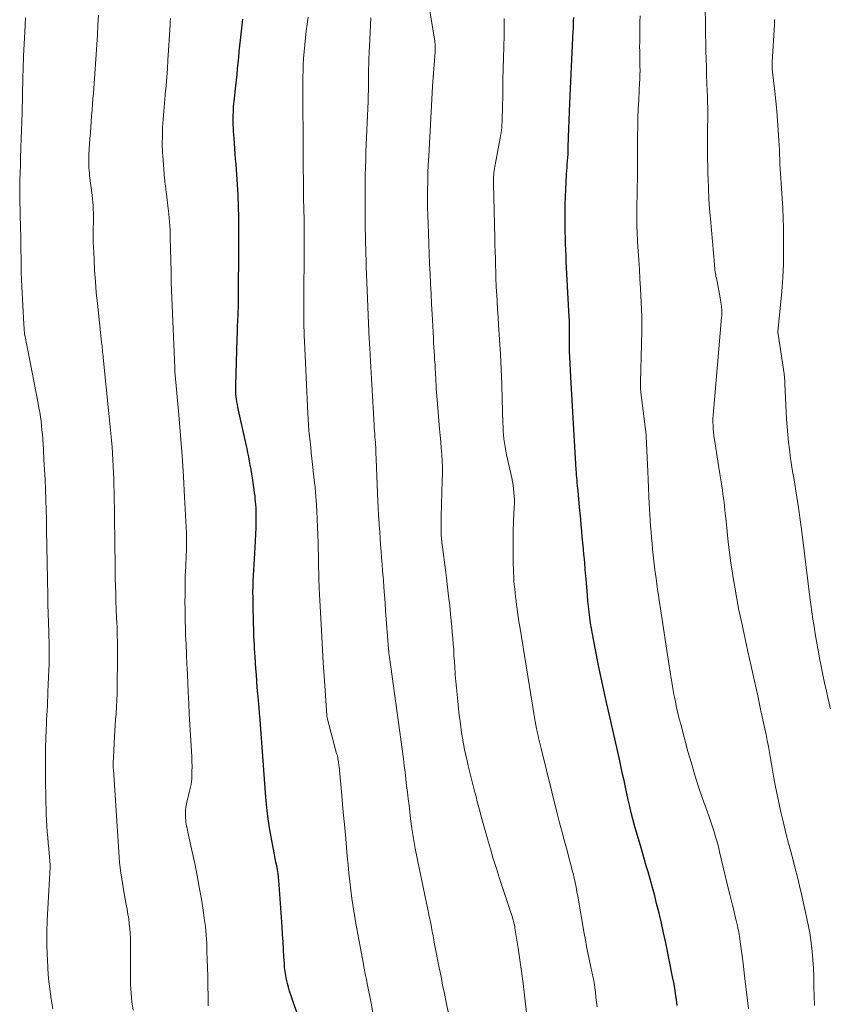
# Model space of a CAD drawing. Units: feet. Extents: x 1925000 to 1930046, y 535000 to 540004.
# Drawn here: x 1925589 to 1925692, y 535921 to 536047 of the extents above; entities that cross this region are included whole.
import ezdxf

# ---------------------------------------------------------------- set-up
doc = ezdxf.new("R2010")
doc.units = ezdxf.units.FT
doc.header["$LTSCALE"] = 100
doc.header["$MEASUREMENT"] = 0
doc.layers.add('CONTOUR INDEX', color=32, linetype='Continuous', lineweight=25)
doc.layers.add('CONTOUR INTERMEDIATE', color=40, linetype='Continuous', lineweight=15)

msp = doc.modelspace()

# ---------------------------------------------------------------- linework, layer by layer
at = {"layer": 'CONTOUR INDEX', "flags": 128}
for points, elevation in [([(1925672.67, 535921.25), (1925672.58, 535921.96), (1925672.57, 535922.01), (1925672.46, 535922.74), (1925672.34, 535923.47), (1925672.21, 535924.2), (1925672.07, 535924.93), (1925671.19, 535929.26), (1925670.92, 535930.52), (1925670.64, 535931.78), (1925670.34, 535933.04), (1925670.02, 535934.3), (1925669.78, 535935.26), (1925669.58, 535936.03), (1925669.37, 535936.8), (1925669.15, 535937.57), (1925668.93, 535938.33), (1925668.71, 535939.1), (1925668.48, 535939.87), (1925668.26, 535940.63), (1925668.04, 535941.4), (1925667.22, 535944.26), (1925667, 535945.07), (1925666.79, 535945.89), (1925666.59, 535946.7), (1925666.4, 535947.52), (1925666.22, 535948.34), (1925666.04, 535949.17), (1925665.86, 535949.99), (1925665.68, 535950.81), (1925665.31, 535952.53), (1925664.94, 535954.21), (1925664.56, 535955.89), (1925664.18, 535957.57), (1925663.79, 535959.24), (1925663.62, 535959.98), (1925663.26, 535961.55), (1925662.92, 535963.12), (1925662.59, 535964.69), (1925662.28, 535966.27), (1925661.94, 535968.03), (1925661.81, 535968.73), (1925661.69, 535969.42), (1925661.59, 535970.12), (1925661.49, 535970.82), (1925661.4, 535971.53), (1925661.32, 535972.23), (1925661.25, 535972.93), (1925661.19, 535973.64), (1925661.05, 535975.27), (1925660.97, 535976.12), (1925660.9, 535976.97), (1925660.83, 535977.82), (1925660.75, 535978.67), (1925660.73, 535978.85), (1925660.67, 535979.61), (1925660.6, 535980.37), (1925660.53, 535981.13), (1925660.46, 535981.89), (1925660.39, 535982.65), (1925660.32, 535983.41), (1925660.24, 535984.17), (1925660.17, 535984.93), (1925659.98, 535986.99), (1925659.94, 535987.32), (1925659.91, 535987.66), (1925659.88, 535988), (1925659.85, 535988.33), (1925659.82, 535988.67), (1925659.79, 535989.01), (1925659.77, 535989.35), (1925659.75, 535989.69), (1925659.07, 536001.53), (1925659.05, 536001.82), (1925659.03, 536002.11), (1925659.02, 536002.4), (1925659, 536002.69), (1925658.99, 536002.97), (1925658.98, 536003.26), (1925658.96, 536003.55), (1925658.95, 536003.84), (1925658.93, 536004.21), (1925658.91, 536004.69), (1925658.9, 536005.17), (1925658.89, 536005.64), (1925658.89, 536006.12), (1925658.89, 536007.7), (1925658.89, 536007.8), (1925658.89, 536007.9), (1925658.89, 536008.01), (1925658.89, 536008.11), (1925658.89, 536008.19), (1925658.89, 536008.25), (1925658.89, 536008.31), (1925658.89, 536008.37), (1925658.89, 536008.43), (1925658.89, 536008.5), (1925658.89, 536008.53), (1925658.89, 536008.55), (1925658.89, 536008.57), (1925658.89, 536008.59), (1925658.88, 536008.68), (1925658.88, 536008.7), (1925658.88, 536008.72), (1925658.88, 536008.75), (1925658.88, 536008.77), (1925658.87, 536008.88), (1925658.87, 536008.96), (1925658.86, 536009.04), (1925658.86, 536009.12), (1925658.85, 536009.2), (1925658.48, 536016.3), (1925658.45, 536017.06), (1925658.41, 536017.82), (1925658.39, 536018.58), (1925658.36, 536019.33), (1925658.35, 536020.09), (1925658.34, 536020.85), (1925658.33, 536021.61), (1925658.33, 536022.36), (1925658.33, 536022.71), (1925658.34, 536023.64), (1925658.36, 536024.56), (1925658.4, 536025.49), (1925658.45, 536026.42), (1925658.52, 536027.48), (1925658.55, 536027.9), (1925658.58, 536028.33), (1925658.61, 536028.75), (1925658.64, 536029.17), (1925658.67, 536029.59), (1925658.7, 536030.02), (1925658.72, 536030.44), (1925658.73, 536030.86), (1925658.78, 536032.19), (1925658.82, 536033.27), (1925658.86, 536034.36), (1925658.9, 536035.45), (1925658.95, 536036.53), (1925659.28, 536043.96), (1925659.28, 536044.05), (1925659.28, 536044.15), (1925659.29, 536044.24), (1925659.29, 536044.33), (1925659.29, 536044.4), (1925659.3, 536044.46), (1925659.3, 536044.52), (1925659.3, 536044.59), (1925659.3, 536044.65), (1925659.31, 536044.72), (1925659.31, 536044.78), (1925659.31, 536044.85), (1925659.32, 536044.91), (1925659.36, 536045.69), (1925659.38, 536046.14), (1925659.4, 536046.59), (1925659.42, 536047.04), (1925659.44, 536047.5)], 960), ([(1925624.02, 535920.4), (1925623.66, 535921.46), (1925623.26, 535922.6), (1925623.1, 535923.09), (1925622.96, 535923.58), (1925622.83, 535924.07), (1925622.71, 535924.57), (1925622.61, 535925.07), (1925622.53, 535925.58), (1925622.47, 535926.09), (1925622.43, 535926.6), (1925622.38, 535927.48), (1925622.32, 535928.43), (1925622.26, 535929.39), (1925622.2, 535930.34), (1925622.14, 535931.3), (1925621.78, 535936.69), (1925621.74, 535937.18), (1925621.69, 535937.66), (1925621.62, 535938.14), (1925621.54, 535938.62), (1925621.45, 535939.1), (1925621.36, 535939.57), (1925621.26, 535940.05), (1925621.17, 535940.53), (1925620.82, 535942.33), (1925620.57, 535943.71), (1925620.36, 535945.1), (1925620.19, 535946.49), (1925620.06, 535947.88), (1925619.28, 535958.29), (1925619.27, 535958.48), (1925619.25, 535958.67), (1925619.24, 535958.86), (1925619.22, 535959.05), (1925619.2, 535959.24), (1925619.19, 535959.42), (1925619.17, 535959.61), (1925619.15, 535959.8), (1925619.04, 535961.06), (1925618.97, 535961.88), (1925618.91, 535962.69), (1925618.85, 535963.51), (1925618.79, 535964.33), (1925618.7, 535965.78), (1925618.66, 535966.3), (1925618.63, 535966.83), (1925618.6, 535967.35), (1925618.58, 535967.87), (1925618.55, 535968.39), (1925618.53, 535968.91), (1925618.51, 535969.44), (1925618.5, 535969.96), (1925618.43, 535972.65), (1925618.43, 535973.36), (1925618.42, 535974.06), (1925618.44, 535974.77), (1925618.46, 535975.48), (1925618.49, 535976.19), (1925618.53, 535976.9), (1925618.57, 535977.6), (1925618.61, 535978.31), (1925618.7, 535979.8), (1925618.75, 535980.64), (1925618.78, 535981.48), (1925618.81, 535982.32), (1925618.82, 535983.17), (1925618.83, 535984.09), (1925618.82, 535984.47), (1925618.81, 535984.86), (1925618.79, 535985.24), (1925618.76, 535985.62), (1925618.72, 535986), (1925618.68, 535986.38), (1925618.63, 535986.75), (1925618.58, 535987.13), (1925618.35, 535988.66), (1925618.26, 535989.2), (1925618.18, 535989.73), (1925618.08, 535990.27), (1925617.99, 535990.8), (1925617.89, 535991.34), (1925617.78, 535991.87), (1925617.67, 535992.4), (1925617.56, 535992.93), (1925616.49, 535997.7), (1925616.42, 535998.04), (1925616.36, 535998.39), (1925616.31, 535998.73), (1925616.27, 535999.08), (1925616.24, 535999.42), (1925616.22, 535999.77), (1925616.21, 536000.12), (1925616.21, 536000.46), (1925616.41, 536006.45), (1925616.43, 536007.22), (1925616.46, 536007.99), (1925616.48, 536008.77), (1925616.51, 536009.54), (1925616.55, 536010.8), (1925616.56, 536010.94), (1925616.56, 536011.09), (1925616.56, 536011.23), (1925616.57, 536011.38), (1925616.57, 536011.5), (1925616.57, 536011.58), (1925616.57, 536011.67), (1925616.57, 536011.75), (1925616.57, 536011.84), (1925616.57, 536011.92), (1925616.57, 536012.01), (1925616.57, 536012.1), (1925616.58, 536012.18), (1925616.63, 536017.77), (1925616.63, 536019.16), (1925616.62, 536020.56), (1925616.59, 536021.95), (1925616.56, 536023.34), (1925616.51, 536024.82), (1925616.48, 536025.48), (1925616.45, 536026.13), (1925616.4, 536026.78), (1925616.36, 536027.44), (1925616.3, 536028.09), (1925616.25, 536028.74), (1925616.2, 536029.4), (1925616.15, 536030.05), (1925616, 536032.06), (1925615.97, 536032.49), (1925615.94, 536032.92), (1925615.92, 536033.36), (1925615.9, 536033.79), (1925615.9, 536033.94), (1925615.89, 536034.29), (1925615.88, 536034.65), (1925615.89, 536035.01), (1925615.91, 536035.37), (1925615.93, 536035.73), (1925615.95, 536036.09), (1925615.99, 536036.45), (1925616.02, 536036.81), (1925616.23, 536038.75), (1925616.3, 536039.48), (1925616.38, 536040.21), (1925616.45, 536040.94), (1925616.52, 536041.67), (1925616.59, 536042.4), (1925616.66, 536043.13), (1925616.74, 536043.86), (1925616.83, 536044.59), (1925617.14, 536047.27)], 940)]:
    msp.add_lwpolyline(points, dxfattribs=dict(at, elevation=elevation))
at = {"layer": 'CONTOUR INTERMEDIATE', "flags": 128}
for points, elevation in [([(1925653.66, 535918.2), (1925653.15, 535922.57), (1925652.96, 535924.08), (1925652.76, 535925.58), (1925652.55, 535927.08), (1925652.32, 535928.58), (1925651.92, 535931.14), (1925651.88, 535931.36), (1925651.84, 535931.58), (1925651.79, 535931.79), (1925651.73, 535932.01), (1925651.67, 535932.22), (1925651.61, 535932.44), (1925651.54, 535932.65), (1925651.48, 535932.86), (1925649.95, 535937.49), (1925649.54, 535938.75), (1925649.15, 535940.01), (1925648.77, 535941.27), (1925648.4, 535942.54), (1925648.35, 535942.73), (1925648.02, 535943.91), (1925647.69, 535945.09), (1925647.38, 535946.27), (1925647.06, 535947.46), (1925646.98, 535947.77), (1925646.71, 535948.8), (1925646.45, 535949.82), (1925646.2, 535950.85), (1925645.95, 535951.88), (1925645.79, 535952.51), (1925645.63, 535953.23), (1925645.47, 535953.95), (1925645.33, 535954.67), (1925645.21, 535955.39), (1925645.09, 535956.12), (1925644.98, 535956.85), (1925644.89, 535957.58), (1925644.8, 535958.31), (1925644.6, 535960.15), (1925644.51, 535960.99), (1925644.43, 535961.83), (1925644.36, 535962.67), (1925644.29, 535963.52), (1925644.28, 535963.72), (1925644.23, 535964.46), (1925644.17, 535965.2), (1925644.12, 535965.94), (1925644.08, 535966.68), (1925644.02, 535967.43), (1925643.97, 535968.17), (1925643.9, 535968.91), (1925643.84, 535969.65), (1925643.69, 535971.21), (1925643.57, 535972.37), (1925643.44, 535973.54), (1925643.3, 535974.71), (1925643.15, 535975.88), (1925643.02, 535976.9), (1925642.93, 535977.56), (1925642.85, 535978.21), (1925642.77, 535978.86), (1925642.69, 535979.52), (1925642.58, 535980.41), (1925642.56, 535980.62), (1925642.53, 535980.82), (1925642.52, 535981.03), (1925642.5, 535981.24), (1925642.49, 535981.45), (1925642.48, 535981.66), (1925642.47, 535981.87), (1925642.47, 535982.08), (1925642.47, 535982.35), (1925642.48, 535982.7), (1925642.49, 535983.04), (1925642.49, 535983.39), (1925642.5, 535983.73), (1925642.63, 535988.33), (1925642.64, 535989.15), (1925642.64, 535989.98), (1925642.6, 535990.8), (1925642.55, 535991.62), (1925642.48, 535992.45), (1925642.42, 535993.27), (1925642.35, 535994.09), (1925642.28, 535994.91), (1925641.92, 535999.13), (1925641.88, 535999.58), (1925641.85, 536000.04), (1925641.83, 536000.49), (1925641.81, 536000.94), (1925641.8, 536001.21), (1925641.78, 536001.53), (1925641.77, 536001.85), (1925641.75, 536002.17), (1925641.73, 536002.49), (1925641.72, 536002.81), (1925641.7, 536003.13), (1925641.68, 536003.44), (1925641.65, 536003.76), (1925641.62, 536004.25), (1925641.59, 536004.81), (1925641.55, 536005.37), (1925641.52, 536005.93), (1925641.49, 536006.5), (1925641.32, 536009.59), (1925641.25, 536010.87), (1925641.19, 536012.16), (1925641.12, 536013.44), (1925641.06, 536014.72), (1925641, 536016), (1925640.95, 536017.29), (1925640.9, 536018.57), (1925640.85, 536019.85), (1925640.81, 536021.12), (1925640.77, 536022.2), (1925640.75, 536023.28), (1925640.75, 536024.36), (1925640.75, 536025.44), (1925640.77, 536026.51), (1925640.79, 536027.59), (1925640.83, 536028.67), (1925640.89, 536029.75), (1925641.33, 536037.86), (1925641.33, 536037.95), (1925641.35, 536038.2), (1925641.36, 536038.33), (1925641.36, 536038.45), (1925641.37, 536038.57), (1925641.38, 536038.7), (1925641.71, 536043.08), (1925641.72, 536043.25), (1925641.73, 536043.42), (1925641.73, 536043.59), (1925641.73, 536043.76), (1925641.72, 536043.93), (1925641.7, 536044.1), (1925641.68, 536044.27), (1925641.66, 536044.44), (1925640.98, 536048.61)], 952), ([(1925690.22, 535921.25), (1925690.18, 535922.44), (1925690.15, 535923.63), (1925690.15, 535923.86), (1925690.12, 535924.94), (1925690.07, 535926.01), (1925690, 535927.08), (1925689.91, 535928.15), (1925689.79, 535929.22), (1925689.64, 535930.28), (1925689.45, 535931.34), (1925689.24, 535932.39), (1925688.55, 535935.46), (1925688.3, 535936.56), (1925688.04, 535937.66), (1925687.76, 535938.75), (1925687.47, 535939.84), (1925687.18, 535940.92), (1925686.89, 535942.01), (1925686.61, 535943.11), (1925686.34, 535944.2), (1925686.2, 535944.75), (1925685.91, 535945.96), (1925685.64, 535947.18), (1925685.39, 535948.4), (1925685.16, 535949.62), (1925684.99, 535950.56), (1925684.86, 535951.32), (1925684.72, 535952.07), (1925684.59, 535952.83), (1925684.46, 535953.59), (1925684.32, 535954.35), (1925684.18, 535955.11), (1925684.03, 535955.87), (1925683.87, 535956.62), (1925683.37, 535958.9), (1925682.95, 535960.8), (1925682.54, 535962.69), (1925682.12, 535964.59), (1925681.7, 535966.48), (1925680.87, 535970.3), (1925680.56, 535971.76), (1925680.27, 535973.23), (1925680.01, 535974.7), (1925679.77, 535976.17), (1925679.72, 535976.47), (1925679.52, 535977.8), (1925679.34, 535979.13), (1925679.19, 535980.47), (1925679.04, 535981.81), (1925678.91, 535983.17), (1925678.84, 535983.83), (1925678.77, 535984.49), (1925678.7, 535985.14), (1925678.61, 535985.8), (1925678.58, 535986.06), (1925678.51, 535986.59), (1925678.44, 535987.11), (1925678.36, 535987.64), (1925678.27, 535988.16), (1925678.19, 535988.68), (1925678.1, 535989.2), (1925678.02, 535989.73), (1925677.93, 535990.25), (1925677.41, 535993.58), (1925677.35, 535994.02), (1925677.3, 535994.47), (1925677.27, 535994.91), (1925677.24, 535995.35), (1925677.23, 535995.8), (1925677.23, 535996.24), (1925677.25, 535996.69), (1925677.28, 535997.13), (1925678.34, 536009.17), (1925678.35, 536009.33), (1925678.36, 536009.48), (1925678.36, 536009.63), (1925678.37, 536009.78), (1925678.37, 536009.94), (1925678.36, 536010.09), (1925678.35, 536010.24), (1925678.34, 536010.39), (1925678.31, 536010.61), (1925678.28, 536010.87), (1925678.24, 536011.13), (1925678.2, 536011.39), (1925678.15, 536011.65), (1925677.75, 536013.74), (1925677.71, 536013.97), (1925677.67, 536014.19), (1925677.62, 536014.41), (1925677.58, 536014.64), (1925677.52, 536014.96), (1925677.51, 536015.02), (1925677.5, 536015.08), (1925677.49, 536015.15), (1925677.48, 536015.21), (1925677.48, 536015.29), (1925677.47, 536015.32), (1925677.47, 536015.34), (1925677.47, 536015.36), (1925677.47, 536015.38), (1925677.47, 536015.47), (1925677.47, 536015.49), (1925677.47, 536015.51), (1925677.46, 536015.53), (1925677.46, 536015.55), (1925677.45, 536015.65), (1925677.45, 536015.73), (1925677.44, 536015.8), (1925677.43, 536015.87), (1925677.43, 536015.95), (1925676.9, 536021.75), (1925676.8, 536023.03), (1925676.71, 536024.31), (1925676.65, 536025.59), (1925676.6, 536026.87), (1925676.59, 536027.49), (1925676.56, 536028.46), (1925676.55, 536029.44), (1925676.54, 536030.42), (1925676.54, 536031.39), (1925676.54, 536032.48), (1925676.54, 536032.91), (1925676.54, 536033.35), (1925676.55, 536033.78), (1925676.56, 536034.21), (1925676.56, 536034.65), (1925676.56, 536035.08), (1925676.56, 536035.51), (1925676.56, 536035.95), (1925676.56, 536036.05), (1925676.55, 536036.53), (1925676.54, 536037.02), (1925676.53, 536037.5), (1925676.51, 536037.99), (1925676.46, 536039.08), (1925676.42, 536040.11), (1925676.39, 536041.14), (1925676.36, 536042.18), (1925676.34, 536043.21), (1925676.24, 536049.18)], 968), ([(1925592.84, 535920.82), (1925592.62, 535922.1), (1925592.44, 535923.38), (1925592.29, 535924.66), (1925592.19, 535925.95), (1925592.13, 535927.24), (1925592.11, 535927.65), (1925592.08, 535929.15), (1925592.08, 535930.64), (1925592.12, 535932.14), (1925592.19, 535933.64), (1925592.5, 535938.94), (1925592.51, 535939), (1925592.51, 535939.05), (1925592.5, 535939.11), (1925592.5, 535939.17), (1925592.3, 535941.27), (1925592.24, 535942), (1925592.17, 535942.73), (1925592.12, 535943.46), (1925592.07, 535944.19), (1925592.03, 535944.93), (1925591.99, 535945.66), (1925591.97, 535946.39), (1925591.95, 535947.13), (1925591.9, 535950.62), (1925591.89, 535951.81), (1925591.89, 535952.99), (1925591.91, 535954.18), (1925591.95, 535955.36), (1925591.99, 535956.53), (1925592.01, 535957.13), (1925592.03, 535957.73), (1925592.06, 535958.33), (1925592.1, 535958.94), (1925592.13, 535959.54), (1925592.16, 535960.14), (1925592.19, 535960.74), (1925592.21, 535961.34), (1925592.32, 535964.15), (1925592.34, 535964.76), (1925592.35, 535965.36), (1925592.36, 535965.96), (1925592.36, 535966.57), (1925592.36, 535967.17), (1925592.35, 535967.77), (1925592.33, 535968.37), (1925592.32, 535968.98), (1925592.2, 535972.47), (1925592.19, 535972.61), (1925592.19, 535972.75), (1925592.19, 535972.89), (1925592.18, 535973.03), (1925592.18, 535973.17), (1925592.18, 535973.3), (1925592.17, 535973.44), (1925592.17, 535973.58), (1925592.04, 535982), (1925592.01, 535983.29), (1925591.98, 535984.58), (1925591.94, 535985.87), (1925591.9, 535987.16), (1925591.89, 535987.2), (1925591.84, 535988.47), (1925591.78, 535989.73), (1925591.7, 535991), (1925591.62, 535992.26), (1925591.53, 535993.65), (1925591.49, 535994.22), (1925591.44, 535994.78), (1925591.38, 535995.35), (1925591.32, 535995.92), (1925591.24, 535996.48), (1925591.15, 535997.04), (1925591.06, 535997.6), (1925590.96, 535998.16), (1925589.62, 536005), (1925589.55, 536005.33), (1925589.49, 536005.65), (1925589.42, 536005.98), (1925589.36, 536006.3), (1925589.23, 536006.91), (1925589.23, 536006.93), (1925589.22, 536006.95), (1925589.22, 536006.98), (1925589.21, 536007), (1925589.2, 536007.1), (1925589.2, 536007.12), (1925589.2, 536007.15), (1925589.19, 536007.17), (1925589.19, 536007.19), (1925589.17, 536007.53), (1925589.16, 536007.73), (1925589.15, 536007.92), (1925589.14, 536008.12), (1925589.13, 536008.31), (1925588.87, 536013.09), (1925588.82, 536014.02), (1925588.79, 536014.95), (1925588.77, 536015.88), (1925588.76, 536016.81), (1925588.75, 536017.74), (1925588.74, 536018.67), (1925588.72, 536019.6), (1925588.7, 536020.53), (1925588.66, 536022.43), (1925588.65, 536022.81), (1925588.64, 536023.19), (1925588.62, 536023.56), (1925588.61, 536023.94), (1925588.6, 536024.32), (1925588.59, 536024.7), (1925588.59, 536025.07), (1925588.6, 536025.45), (1925588.62, 536026.69), (1925588.65, 536027.69), (1925588.68, 536028.69), (1925588.71, 536029.69), (1925588.75, 536030.68), (1925588.75, 536030.89), (1925588.79, 536032), (1925588.83, 536033.1), (1925588.86, 536034.2), (1925588.89, 536035.3), (1925589, 536039.88), (1925589.01, 536040.22), (1925589.02, 536040.56), (1925589.03, 536040.89), (1925589.04, 536041.23), (1925589.05, 536041.57), (1925589.07, 536041.9), (1925589.08, 536042.24), (1925589.09, 536042.58), (1925589.24, 536045.6), (1925589.32, 536047.43)], 928), ([(1925603.1, 535920.64), (1925602.95, 535921.74), (1925602.83, 535922.83), (1925602.77, 535923.94), (1925602.75, 535925.04), (1925602.76, 535929.22), (1925602.75, 535929.84), (1925602.72, 535930.46), (1925602.67, 535931.08), (1925602.61, 535931.7), (1925602.53, 535932.32), (1925602.44, 535932.94), (1925602.33, 535933.55), (1925602.22, 535934.16), (1925601.95, 535935.57), (1925601.72, 535936.89), (1925601.52, 535938.21), (1925601.37, 535939.54), (1925601.26, 535940.87), (1925600.57, 535951.39), (1925600.56, 535951.58), (1925600.55, 535951.78), (1925600.55, 535951.97), (1925600.55, 535952.16), (1925600.55, 535952.36), (1925600.56, 535952.55), (1925600.57, 535952.74), (1925600.58, 535952.94), (1925600.73, 535955.61), (1925600.77, 535956.34), (1925600.81, 535957.07), (1925600.86, 535957.8), (1925600.91, 535958.53), (1925600.97, 535959.44), (1925600.98, 535959.71), (1925601, 535959.98), (1925601.01, 535960.26), (1925601.03, 535960.53), (1925601.04, 535960.8), (1925601.05, 535961.07), (1925601.06, 535961.34), (1925601.06, 535961.62), (1925601.09, 535966.01), (1925601.09, 535966.61), (1925601.09, 535967.2), (1925601.08, 535967.8), (1925601.07, 535968.39), (1925601.06, 535968.98), (1925601.04, 535969.58), (1925601.02, 535970.17), (1925600.99, 535970.76), (1925600.94, 535971.91), (1925600.9, 535972.9), (1925600.87, 535973.88), (1925600.84, 535974.86), (1925600.82, 535975.85), (1925600.79, 535976.95), (1925600.79, 535977.39), (1925600.78, 535977.82), (1925600.78, 535978.25), (1925600.78, 535978.68), (1925600.77, 535979.11), (1925600.77, 535979.54), (1925600.77, 535979.97), (1925600.76, 535980.41), (1925600.66, 535986.9), (1925600.64, 535987.72), (1925600.62, 535988.54), (1925600.59, 535989.35), (1925600.55, 535990.17), (1925600.51, 535990.99), (1925600.46, 535991.8), (1925600.4, 535992.62), (1925600.33, 535993.43), (1925600.33, 535993.5), (1925600.25, 535994.34), (1925600.17, 535995.19), (1925600.09, 535996.04), (1925600, 535996.88), (1925599.28, 536004.03), (1925599.26, 536004.27), (1925599.23, 536004.52), (1925599.2, 536004.77), (1925599.18, 536005.01), (1925599.15, 536005.26), (1925599.12, 536005.51), (1925599.1, 536005.76), (1925599.07, 536006), (1925598.53, 536010.95), (1925598.39, 536012.36), (1925598.27, 536013.77), (1925598.17, 536015.19), (1925598.1, 536016.61), (1925598.03, 536018.13), (1925598, 536018.79), (1925597.99, 536019.44), (1925597.99, 536020.1), (1925598, 536020.75), (1925598.01, 536021.15), (1925598.02, 536021.61), (1925598.02, 536022.06), (1925598.01, 536022.52), (1925597.99, 536022.97), (1925597.97, 536023.43), (1925597.93, 536023.88), (1925597.89, 536024.33), (1925597.84, 536024.79), (1925597.53, 536027.26), (1925597.5, 536027.6), (1925597.47, 536027.93), (1925597.44, 536028.27), (1925597.43, 536028.61), (1925597.42, 536028.94), (1925597.43, 536029.28), (1925597.44, 536029.62), (1925597.45, 536029.95), (1925597.58, 536032.01), (1925597.63, 536032.74), (1925597.68, 536033.46), (1925597.74, 536034.18), (1925597.79, 536034.91), (1925597.85, 536035.63), (1925597.91, 536036.35), (1925597.96, 536037.08), (1925598.01, 536037.8), (1925598.27, 536041.5), (1925598.35, 536042.76), (1925598.44, 536044.02), (1925598.52, 536045.27), (1925598.59, 536046.53), (1925598.67, 536047.79)], 932), ([(1925612.69, 535921.22), (1925612.63, 535925), (1925612.61, 535926.06), (1925612.58, 535927.12), (1925612.54, 535928.17), (1925612.5, 535929.23), (1925612.43, 535930.29), (1925612.33, 535931.34), (1925612.2, 535932.39), (1925612.05, 535933.44), (1925611.82, 535934.85), (1925611.56, 535936.37), (1925611.28, 535937.88), (1925610.98, 535939.39), (1925610.66, 535940.9), (1925610.11, 535943.38), (1925610.05, 535943.64), (1925610, 535943.9), (1925609.94, 535944.16), (1925609.89, 535944.42), (1925609.85, 535944.69), (1925609.82, 535944.95), (1925609.8, 535945.21), (1925609.8, 535945.48), (1925609.8, 535945.79), (1925609.81, 535946.2), (1925609.85, 535946.62), (1925609.92, 535947.03), (1925610.01, 535947.44), (1925610.09, 535947.75), (1925610.17, 535948.1), (1925610.26, 535948.45), (1925610.35, 535948.8), (1925610.43, 535949.15), (1925610.5, 535949.5), (1925610.56, 535949.85), (1925610.59, 535950.21), (1925610.61, 535950.57), (1925610.62, 535951.13), (1925610.63, 535951.77), (1925610.62, 535952.41), (1925610.6, 535953.05), (1925610.57, 535953.7), (1925610.35, 535957.14), (1925610.27, 535958.49), (1925610.2, 535959.84), (1925610.13, 535961.19), (1925610.07, 535962.54), (1925609.99, 535964.34), (1925609.97, 535964.79), (1925609.95, 535965.24), (1925609.94, 535965.69), (1925609.92, 535966.13), (1925609.9, 535966.58), (1925609.88, 535967.03), (1925609.86, 535967.48), (1925609.84, 535967.93), (1925609.81, 535968.68), (1925609.78, 535969.5), (1925609.75, 535970.33), (1925609.74, 535971.15), (1925609.73, 535971.97), (1925609.72, 535972.72), (1925609.73, 535973.87), (1925609.74, 535975.02), (1925609.77, 535976.16), (1925609.82, 535977.31), (1925609.89, 535978.93), (1925609.91, 535979.26), (1925609.92, 535979.6), (1925609.93, 535979.94), (1925609.93, 535980.27), (1925609.94, 535980.61), (1925609.93, 535980.94), (1925609.93, 535981.28), (1925609.91, 535981.61), (1925609.68, 535986.21), (1925609.54, 535988.84), (1925609.37, 535991.48), (1925609.17, 535994.1), (1925608.94, 535996.73), (1925608.44, 536002.26), (1925608.44, 536002.31), (1925608.43, 536002.37), (1925608.43, 536002.43), (1925608.42, 536002.48), (1925608.42, 536002.54), (1925608.42, 536002.6), (1925608.41, 536002.65), (1925608.41, 536002.71), (1925607.98, 536013.68), (1925607.98, 536013.73), (1925607.98, 536013.78), (1925607.98, 536013.84), (1925607.97, 536013.89), (1925607.97, 536013.94), (1925607.97, 536013.99), (1925607.97, 536014.05), (1925607.97, 536014.1), (1925607.96, 536014.34), (1925607.96, 536014.51), (1925607.95, 536014.68), (1925607.95, 536014.85), (1925607.95, 536015.02), (1925607.85, 536019.34), (1925607.82, 536020.36), (1925607.76, 536021.38), (1925607.67, 536022.4), (1925607.55, 536023.42), (1925607.36, 536024.96), (1925607.33, 536025.2), (1925607.29, 536025.45), (1925607.26, 536025.7), (1925607.22, 536025.94), (1925607.18, 536026.19), (1925607.15, 536026.44), (1925607.13, 536026.68), (1925607.1, 536026.93), (1925606.92, 536029.24), (1925606.86, 536030.29), (1925606.83, 536031.33), (1925606.84, 536032.37), (1925606.87, 536033.41), (1925606.94, 536034.46), (1925607.01, 536035.5), (1925607.1, 536036.54), (1925607.2, 536037.58), (1925607.2, 536037.67), (1925607.31, 536038.76), (1925607.4, 536039.85), (1925607.48, 536040.94), (1925607.55, 536042.02), (1925607.82, 536046.54), (1925607.85, 536046.95), (1925607.88, 536047.35)], 936), ([(1925633.78, 535920.12), (1925633.51, 535921.54), (1925633.1, 535923.65), (1925633.03, 535924.01), (1925632.96, 535924.37), (1925632.88, 535924.74), (1925632.81, 535925.1), (1925632.74, 535925.46), (1925632.67, 535925.82), (1925632.6, 535926.19), (1925632.53, 535926.55), (1925631.58, 535931.72), (1925631.39, 535932.78), (1925631.22, 535933.85), (1925631.07, 535934.93), (1925630.93, 535936), (1925630.8, 535937.08), (1925630.68, 535938.16), (1925630.57, 535939.24), (1925630.47, 535940.32), (1925630.37, 535941.46), (1925630.23, 535943.12), (1925630.08, 535944.77), (1925629.92, 535946.42), (1925629.77, 535948.08), (1925629.42, 535951.77), (1925629.41, 535951.88), (1925629.4, 535951.98), (1925629.39, 535952.09), (1925629.37, 535952.19), (1925629.36, 535952.29), (1925629.35, 535952.4), (1925629.33, 535952.5), (1925629.31, 535952.6), (1925629.28, 535952.74), (1925629.25, 535952.92), (1925629.21, 535953.09), (1925629.17, 535953.26), (1925629.12, 535953.43), (1925627.95, 535957.83), (1925627.93, 535957.9), (1925627.92, 535957.96), (1925627.91, 535958.03), (1925627.89, 535958.09), (1925627.88, 535958.16), (1925627.87, 535958.23), (1925627.87, 535958.29), (1925627.86, 535958.36), (1925627.51, 535963.39), (1925627.4, 535965.04), (1925627.3, 535966.69), (1925627.21, 535968.34), (1925627.12, 535969.99), (1925626.96, 535972.98), (1925626.96, 535973.14), (1925626.95, 535973.29), (1925626.94, 535973.45), (1925626.93, 535973.61), (1925626.92, 535973.76), (1925626.92, 535973.92), (1925626.91, 535974.07), (1925626.9, 535974.23), (1925626.89, 535974.49), (1925626.88, 535974.77), (1925626.87, 535975.05), (1925626.86, 535975.34), (1925626.85, 535975.62), (1925626.74, 535980.35), (1925626.71, 535981.37), (1925626.67, 535982.38), (1925626.62, 535983.4), (1925626.57, 535984.41), (1925626.48, 535985.9), (1925626.46, 535986.17), (1925626.44, 535986.44), (1925626.42, 535986.71), (1925626.4, 535986.98), (1925626.38, 535987.24), (1925626.35, 535987.51), (1925626.33, 535987.78), (1925626.3, 535988.05), (1925625.95, 535991.13), (1925625.87, 535991.85), (1925625.8, 535992.57), (1925625.72, 535993.29), (1925625.64, 535994.01), (1925625.57, 535994.73), (1925625.51, 535995.45), (1925625.46, 535996.17), (1925625.42, 535996.89), (1925624.99, 536006.12), (1925624.97, 536006.75), (1925624.95, 536007.38), (1925624.94, 536008.01), (1925624.93, 536008.64), (1925624.93, 536009.27), (1925624.93, 536009.9), (1925624.93, 536010.53), (1925624.93, 536011.16), (1925624.96, 536018.22), (1925624.96, 536018.65), (1925624.96, 536019.08), (1925624.96, 536019.51), (1925624.96, 536019.94), (1925624.96, 536020.37), (1925624.96, 536020.8), (1925624.95, 536021.23), (1925624.95, 536021.65), (1925624.9, 536024.38), (1925624.89, 536025.26), (1925624.88, 536026.14), (1925624.86, 536027.01), (1925624.84, 536027.89), (1925624.83, 536028.52), (1925624.82, 536029.08), (1925624.82, 536029.65), (1925624.82, 536030.21), (1925624.83, 536030.77), (1925624.84, 536031.56), (1925624.84, 536031.73), (1925624.85, 536031.9), (1925624.85, 536032.07), (1925624.85, 536032.25), (1925624.85, 536032.42), (1925624.85, 536032.59), (1925624.85, 536032.76), (1925624.85, 536032.93), (1925624.8, 536035.73), (1925624.79, 536036.81), (1925624.78, 536037.9), (1925624.79, 536038.99), (1925624.81, 536040.08), (1925624.82, 536040.5), (1925624.85, 536041.38), (1925624.89, 536042.26), (1925624.95, 536043.14), (1925625.03, 536044.01), (1925625.13, 536044.89), (1925625.23, 536045.77), (1925625.35, 536046.64), (1925625.47, 536047.51)], 944), ([(1925643.48, 535920.04), (1925643.13, 535921.69), (1925642.9, 535922.78), (1925642.67, 535923.87), (1925642.46, 535924.96), (1925642.24, 535926.06), (1925641.65, 535929.09), (1925641.55, 535929.63), (1925641.45, 535930.16), (1925641.34, 535930.69), (1925641.24, 535931.23), (1925641.14, 535931.76), (1925641.03, 535932.29), (1925640.92, 535932.83), (1925640.81, 535933.36), (1925640.6, 535934.33), (1925640.38, 535935.35), (1925640.17, 535936.37), (1925639.95, 535937.39), (1925639.74, 535938.41), (1925639.4, 535940.08), (1925639.16, 535941.33), (1925638.94, 535942.59), (1925638.75, 535943.85), (1925638.57, 535945.11), (1925638.47, 535945.94), (1925638.37, 535946.79), (1925638.26, 535947.64), (1925638.17, 535948.49), (1925638.07, 535949.34), (1925637.97, 535950.2), (1925637.87, 535951.05), (1925637.77, 535951.9), (1925637.65, 535952.75), (1925636.05, 535964.53), (1925636.01, 535964.84), (1925635.96, 535965.14), (1925635.92, 535965.45), (1925635.88, 535965.75), (1925635.81, 535966.26), (1925635.8, 535966.31), (1925635.79, 535966.36), (1925635.79, 535966.42), (1925635.78, 535966.47), (1925635.77, 535966.53), (1925635.77, 535966.55), (1925635.77, 535966.57), (1925635.77, 535966.59), (1925635.76, 535966.61), (1925635.76, 535966.69), (1925635.76, 535966.71), (1925635.76, 535966.73), (1925635.76, 535966.76), (1925635.76, 535966.78), (1925635.38, 535971.74), (1925635.31, 535972.72), (1925635.24, 535973.7), (1925635.16, 535974.68), (1925635.09, 535975.66), (1925635.07, 535975.97), (1925635, 535976.8), (1925634.94, 535977.63), (1925634.87, 535978.46), (1925634.81, 535979.29), (1925634.74, 535980.12), (1925634.68, 535980.94), (1925634.62, 535981.77), (1925634.57, 535982.61), (1925634.55, 535982.88), (1925634.49, 535983.84), (1925634.43, 535984.81), (1925634.39, 535985.78), (1925634.34, 535986.75), (1925634.16, 535991.04), (1925634.15, 535991.32), (1925634.14, 535991.59), (1925634.13, 535991.86), (1925634.13, 535992.14), (1925634.12, 535992.44), (1925634.11, 535992.56), (1925634.11, 535992.69), (1925634.1, 535992.81), (1925634.09, 535992.93), (1925634.08, 535993.05), (1925634.07, 535993.18), (1925634.07, 535993.3), (1925634.06, 535993.42), (1925634.01, 535993.93), (1925633.98, 535994.31), (1925633.95, 535994.69), (1925633.93, 535995.07), (1925633.9, 535995.45), (1925633.56, 536001.34), (1925633.52, 536002.09), (1925633.48, 536002.84), (1925633.43, 536003.59), (1925633.39, 536004.34), (1925633.34, 536005.37), (1925633.33, 536005.6), (1925633.31, 536005.84), (1925633.3, 536006.08), (1925633.29, 536006.31), (1925632.98, 536013.69), (1925632.94, 536014.6), (1925632.91, 536015.51), (1925632.88, 536016.42), (1925632.85, 536017.33), (1925632.83, 536017.98), (1925632.82, 536018.57), (1925632.8, 536019.15), (1925632.79, 536019.74), (1925632.77, 536020.32), (1925632.76, 536020.91), (1925632.75, 536021.5), (1925632.75, 536022.08), (1925632.75, 536022.67), (1925632.75, 536025.37), (1925632.76, 536026.36), (1925632.77, 536027.34), (1925632.79, 536028.32), (1925632.83, 536029.31), (1925632.83, 536029.45), (1925632.87, 536030.36), (1925632.91, 536031.27), (1925632.95, 536032.19), (1925632.99, 536033.1), (1925633.04, 536034.01), (1925633.08, 536034.93), (1925633.11, 536035.84), (1925633.14, 536036.75), (1925633.16, 536037.59), (1925633.18, 536038.16), (1925633.19, 536038.72), (1925633.2, 536039.29), (1925633.2, 536039.86), (1925633.2, 536040.07), (1925633.21, 536040.53), (1925633.21, 536040.99), (1925633.22, 536041.45), (1925633.23, 536041.91), (1925633.25, 536042.36), (1925633.27, 536042.82), (1925633.28, 536043.28), (1925633.3, 536043.74), (1925633.48, 536047.43)], 948), ([(1925662.41, 535921.08), (1925662.34, 535921.7), (1925662.27, 535922.33), (1925662.21, 535922.95), (1925662.17, 535923.26), (1925662.13, 535923.57), (1925662.08, 535923.88), (1925662.03, 535924.19), (1925661.99, 535924.43), (1925661.96, 535924.62), (1925661.92, 535924.81), (1925661.88, 535925), (1925661.84, 535925.19), (1925661.79, 535925.38), (1925661.75, 535925.57), (1925661.7, 535925.76), (1925661.66, 535925.95), (1925661.41, 535927.19), (1925661.24, 535928), (1925661.08, 535928.81), (1925660.93, 535929.63), (1925660.78, 535930.44), (1925659.95, 535935.21), (1925659.84, 535935.79), (1925659.73, 535936.37), (1925659.61, 535936.95), (1925659.48, 535937.53), (1925659.34, 535938.11), (1925659.2, 535938.68), (1925659.06, 535939.25), (1925658.91, 535939.83), (1925658.57, 535941.05), (1925658.25, 535942.23), (1925657.94, 535943.42), (1925657.63, 535944.61), (1925657.33, 535945.8), (1925655.26, 535954.11), (1925655.18, 535954.45), (1925655.1, 535954.78), (1925655.02, 535955.12), (1925654.94, 535955.45), (1925654.82, 535955.95), (1925654.8, 535956.03), (1925654.78, 535956.12), (1925654.76, 535956.21), (1925654.74, 535956.29), (1925654.72, 535956.38), (1925654.71, 535956.47), (1925654.69, 535956.55), (1925654.67, 535956.64), (1925654.52, 535957.52), (1925654.43, 535958.05), (1925654.33, 535958.58), (1925654.25, 535959.11), (1925654.16, 535959.64), (1925652.53, 535969.67), (1925652.43, 535970.3), (1925652.33, 535970.93), (1925652.24, 535971.56), (1925652.15, 535972.19), (1925652.12, 535972.42), (1925652.06, 535972.94), (1925651.99, 535973.45), (1925651.93, 535973.96), (1925651.88, 535974.48), (1925651.83, 535974.99), (1925651.79, 535975.51), (1925651.77, 535976.02), (1925651.75, 535976.54), (1925651.7, 535978.05), (1925651.68, 535979.32), (1925651.68, 535980.59), (1925651.7, 535981.86), (1925651.75, 535983.13), (1925651.83, 535984.89), (1925651.84, 535985.37), (1925651.84, 535985.85), (1925651.82, 535986.32), (1925651.79, 535986.8), (1925651.74, 535987.28), (1925651.67, 535987.75), (1925651.59, 535988.22), (1925651.5, 535988.69), (1925650.85, 535991.63), (1925650.75, 535992.13), (1925650.65, 535992.64), (1925650.58, 535993.15), (1925650.51, 535993.66), (1925650.46, 535994.17), (1925650.42, 535994.68), (1925650.39, 535995.2), (1925650.37, 535995.71), (1925650.3, 535998.72), (1925650.24, 536000.63), (1925650.16, 536002.54), (1925650.06, 536004.45), (1925649.95, 536006.35), (1925649.83, 536008.2), (1925649.76, 536009.19), (1925649.7, 536010.17), (1925649.64, 536011.15), (1925649.58, 536012.13), (1925649.57, 536012.37), (1925649.52, 536013.24), (1925649.49, 536014.1), (1925649.45, 536014.97), (1925649.43, 536015.84), (1925649.41, 536016.7), (1925649.38, 536017.57), (1925649.36, 536018.44), (1925649.34, 536019.31), (1925649.16, 536026.28), (1925649.16, 536026.56), (1925649.17, 536026.83), (1925649.18, 536027.1), (1925649.2, 536027.37), (1925649.23, 536027.64), (1925649.26, 536027.91), (1925649.3, 536028.18), (1925649.35, 536028.44), (1925650.02, 536032.05), (1925650.08, 536032.39), (1925650.14, 536032.73), (1925650.18, 536033.07), (1925650.22, 536033.41), (1925650.25, 536033.75), (1925650.27, 536034.1), (1925650.29, 536034.44), (1925650.3, 536034.78), (1925650.32, 536035.64), (1925650.33, 536036.41), (1925650.35, 536037.19), (1925650.36, 536037.96), (1925650.37, 536038.73), (1925650.38, 536039.85), (1925650.39, 536040.56), (1925650.41, 536041.27), (1925650.43, 536041.98), (1925650.45, 536042.68), (1925650.48, 536043.39), (1925650.5, 536044.1), (1925650.52, 536044.81), (1925650.53, 536045.51), (1925650.54, 536046.22), (1925650.55, 536046.78), (1925650.55, 536047.34)], 956), ([(1925681.76, 535920.83), (1925681.61, 535922.25), (1925681.45, 535923.65), (1925681.28, 535925.06), (1925681.08, 535926.64), (1925681.01, 535927.26), (1925680.93, 535927.88), (1925680.84, 535928.49), (1925680.76, 535929.11), (1925680.67, 535929.79), (1925680.63, 535930.06), (1925680.58, 535930.34), (1925680.53, 535930.62), (1925680.48, 535930.89), (1925680.43, 535931.1), (1925680.4, 535931.27), (1925680.36, 535931.44), (1925680.32, 535931.6), (1925680.28, 535931.77), (1925680.24, 535931.93), (1925680.2, 535932.1), (1925680.16, 535932.27), (1925680.12, 535932.43), (1925679.88, 535933.43), (1925679.72, 535934.09), (1925679.56, 535934.76), (1925679.4, 535935.42), (1925679.24, 535936.09), (1925678.08, 535940.87), (1925677.92, 535941.51), (1925677.75, 535942.16), (1925677.56, 535942.8), (1925677.37, 535943.44), (1925677.17, 535944.08), (1925676.96, 535944.71), (1925676.74, 535945.34), (1925676.52, 535945.97), (1925675.91, 535947.69), (1925675.4, 535949.19), (1925674.92, 535950.69), (1925674.47, 535952.2), (1925674.04, 535953.72), (1925673.11, 535957.18), (1925672.93, 535957.89), (1925672.75, 535958.61), (1925672.59, 535959.33), (1925672.44, 535960.06), (1925672.35, 535960.47), (1925672.25, 535960.99), (1925672.15, 535961.51), (1925672.06, 535962.03), (1925671.96, 535962.55), (1925671.88, 535963.07), (1925671.79, 535963.6), (1925671.71, 535964.12), (1925671.62, 535964.64), (1925670.47, 535972.23), (1925670.36, 535972.96), (1925670.25, 535973.68), (1925670.15, 535974.41), (1925670.05, 535975.13), (1925669.96, 535975.86), (1925669.86, 535976.59), (1925669.77, 535977.31), (1925669.69, 535978.04), (1925669.6, 535978.81), (1925669.52, 535979.54), (1925669.44, 535980.28), (1925669.37, 535981.02), (1925669.31, 535981.76), (1925669.25, 535982.5), (1925669.2, 535983.24), (1925669.15, 535983.97), (1925669.11, 535984.71), (1925669.08, 535985.32), (1925669.03, 535986.37), (1925668.98, 535987.41), (1925668.94, 535988.46), (1925668.89, 535989.5), (1925668.7, 535993.96), (1925668.7, 535994.07), (1925668.69, 535994.17), (1925668.68, 535994.27), (1925668.67, 535994.38), (1925668.66, 535994.48), (1925668.65, 535994.58), (1925668.64, 535994.69), (1925668.62, 535994.79), (1925668.01, 535999.63), (1925667.99, 535999.79), (1925667.98, 535999.95), (1925667.97, 536000.11), (1925667.96, 536000.27), (1925667.96, 536000.44), (1925667.96, 536000.6), (1925667.96, 536000.76), (1925667.96, 536000.92), (1925668.1, 536005.69), (1925668.13, 536007.49), (1925668.12, 536009.28), (1925668.06, 536011.08), (1925667.97, 536012.88), (1925667.89, 536014.09), (1925667.82, 536015.28), (1925667.74, 536016.47), (1925667.67, 536017.65), (1925667.6, 536018.84), (1925667.53, 536020.14), (1925667.51, 536020.68), (1925667.49, 536021.22), (1925667.49, 536021.76), (1925667.49, 536022.3), (1925667.5, 536022.84), (1925667.5, 536023.38), (1925667.51, 536023.92), (1925667.52, 536024.45), (1925667.6, 536028.2), (1925667.6, 536028.52), (1925667.6, 536028.83), (1925667.6, 536029.14), (1925667.6, 536029.46), (1925667.6, 536029.77), (1925667.6, 536030.08), (1925667.6, 536030.39), (1925667.6, 536030.71), (1925667.6, 536032.38), (1925667.61, 536033.53), (1925667.64, 536034.68), (1925667.68, 536035.83), (1925667.74, 536036.98), (1925667.86, 536039.2), (1925667.88, 536039.47), (1925667.89, 536039.75), (1925667.9, 536040.02), (1925667.9, 536040.3), (1925667.91, 536040.57), (1925667.91, 536040.85), (1925667.9, 536041.13), (1925667.9, 536041.4), (1925667.89, 536042.01), (1925667.87, 536042.59), (1925667.87, 536043.17), (1925667.86, 536043.75), (1925667.87, 536044.33), (1925667.88, 536046.21), (1925667.89, 536046.94), (1925667.91, 536047.68)], 964), ([(1925692.24, 535959.16), (1925691.9, 535960.61), (1925691.73, 535961.4), (1925691.49, 535962.46), (1925691.27, 535963.52), (1925691.06, 535964.59), (1925690.85, 535965.65), (1925690.81, 535965.92), (1925690.64, 535966.85), (1925690.47, 535967.79), (1925690.31, 535968.73), (1925690.16, 535969.67), (1925690.01, 535970.61), (1925689.87, 535971.55), (1925689.74, 535972.49), (1925689.62, 535973.43), (1925688.62, 535981.45), (1925688.5, 535982.39), (1925688.38, 535983.32), (1925688.25, 535984.25), (1925688.12, 535985.18), (1925688.09, 535985.38), (1925687.97, 535986.2), (1925687.84, 535987.03), (1925687.7, 535987.86), (1925687.56, 535988.68), (1925687.42, 535989.5), (1925687.28, 535990.33), (1925687.16, 535991.16), (1925687.04, 535991.98), (1925687, 535992.27), (1925686.89, 535993.24), (1925686.79, 535994.21), (1925686.71, 535995.19), (1925686.65, 535996.17), (1925686.44, 536000.7), (1925686.43, 536000.85), (1925686.42, 536001.01), (1925686.41, 536001.17), (1925686.4, 536001.33), (1925686.38, 536001.48), (1925686.36, 536001.64), (1925686.34, 536001.8), (1925686.32, 536001.95), (1925685.55, 536007.04), (1925685.55, 536007.07), (1925685.55, 536007.09), (1925685.54, 536007.11), (1925685.54, 536007.14), (1925685.54, 536007.23), (1925685.54, 536007.25), (1925685.54, 536007.27), (1925685.54, 536007.3), (1925685.54, 536007.32), (1925686.02, 536012.48), (1925686.15, 536014.25), (1925686.24, 536016.02), (1925686.27, 536017.79), (1925686.26, 536019.56), (1925686.24, 536020.58), (1925686.2, 536021.84), (1925686.15, 536023.11), (1925686.08, 536024.37), (1925686, 536025.63), (1925685.91, 536026.94), (1925685.87, 536027.55), (1925685.83, 536028.15), (1925685.8, 536028.76), (1925685.78, 536029.37), (1925685.75, 536029.97), (1925685.73, 536030.58), (1925685.69, 536031.18), (1925685.66, 536031.79), (1925685.58, 536033.07), (1925685.49, 536034.31), (1925685.38, 536035.55), (1925685.26, 536036.79), (1925685.13, 536038.03), (1925684.85, 536040.5), (1925684.84, 536040.65), (1925684.82, 536040.81), (1925684.81, 536040.97), (1925684.81, 536041.13), (1925684.8, 536041.29), (1925684.8, 536041.44), (1925684.81, 536041.6), (1925684.82, 536041.76), (1925685.1, 536046.58), (1925685.11, 536046.74), (1925685.12, 536046.91), (1925685.12, 536047.08), (1925685.13, 536047.24)], 972)]:
    msp.add_lwpolyline(points, dxfattribs=dict(at, elevation=elevation))

doc.saveas('drawing.dxf')
